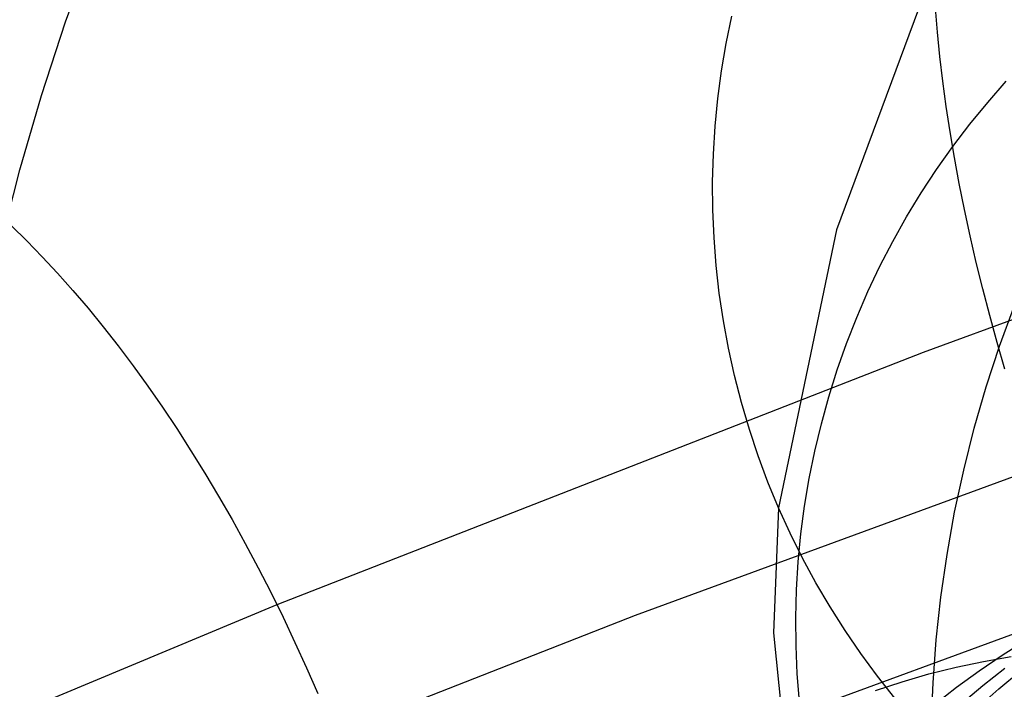
# Model space of a CAD drawing. Units: millimetres. Extents: x -1354 to -676, y -259 to 351.
# Drawn here: x -1175 to -1171, y -112 to -109 of the extents above; entities that cross this region are included whole.
import ezdxf

# ---------------------------------------------------------------- set-up
doc = ezdxf.new("R2010")
doc.units = ezdxf.units.MM
doc.header["$MEASUREMENT"] = 0
for name, color, linetype, true_color in [('Default', 7, 'Continuous', 0x000000), ('Layer 02', 7, 'Continuous', 0x392222), ('Layer 14', 7, 'Continuous', 0x4f2735)]:
    doc.layers.add(name, color=color, linetype=linetype, true_color=true_color)

msp = doc.modelspace()

# ---------------------------------------------------------------- linework, layer by layer
at = {"layer": 'Default'}
for p, q in [((-1170.1715, -110.5514, 349.0791), (-1172.6139, -111.4485, 350.2293)), ((-1172.6139, -111.4485, 350.2293), (-1174.9391, -112.3579, 351.3955))]:
    msp.add_line(p, q, dxfattribs=at)
at = {"layer": 'Layer 02'}
for p, q in [((-1174.725, -109.2486, 185.0118), (-1174.6263, -108.9794, 185.0118)), ((-1174.8143, -109.5211, 185.0118), (-1174.725, -109.2486, 185.0118)), ((-1174.8941, -109.7965, 185.0118), (-1174.8143, -109.5211, 185.0118)), ((-1174.9643, -110.0745, 185.0118), (-1174.8941, -109.7965, 185.0118)), ((-1171.2637, -110.4497, 189.2573), (-1171.2087, -110.2999, 189.2573)), ((-1171.3133, -110.6014, 189.2573), (-1171.2637, -110.4497, 189.2573)), ((-1171.3577, -110.7546, 189.2573), (-1171.3133, -110.6014, 189.2573)), ((-1171.3968, -110.9093, 189.2573), (-1171.3577, -110.7546, 189.2573)), ((-1171.4304, -111.0653, 189.2573), (-1171.3968, -110.9093, 189.2573)), ((-1171.4587, -111.2223, 189.2573), (-1171.4304, -111.0653, 189.2573)), ((-1171.4814, -111.3803, 189.2573), (-1171.4587, -111.2223, 189.2573)), ((-1171.4987, -111.5389, 189.2573), (-1171.4814, -111.3803, 189.2573)), ((-1171.5104, -111.698, 189.2573), (-1171.4987, -111.5389, 189.2573)), ((-1171.5166, -111.8575, 189.2573), (-1171.5104, -111.698, 189.2573))]:
    msp.add_line(p, q, dxfattribs=at)
at = {"layer": 'Layer 14'}
for p, q in [((-1171.4369, -108.8592, 188.8813), (-1171.8686, -110.0188, 196.5185)), ((-1171.4941, -109.2863, 346.695), (-1171.5014, -109.1973, 346.7485)), ((-1172.2769, -109.3283, 204.4045), (-1172.2561, -109.2271, 204.4174)), ((-1171.4851, -109.3768, 346.6442), (-1171.4941, -109.2863, 346.695)), ((-1172.2941, -109.4302, 204.3915), (-1172.2769, -109.3283, 204.4045)), ((-1171.4743, -109.4687, 346.5963), (-1171.4851, -109.3768, 346.6442)), ((-1172.3078, -109.5326, 204.3785), (-1172.2941, -109.4302, 204.3915)), ((-1171.4618, -109.5617, 346.5513), (-1171.4743, -109.4687, 346.5963)), ((-1171.308, -109.547, 219.8559), (-1171.2394, -109.4687, 219.8587)), ((-1172.3178, -109.6355, 204.3656), (-1172.3078, -109.5326, 204.3785)), ((-1171.4475, -109.6559, 346.5093), (-1171.4618, -109.5617, 346.5513)), ((-1171.3739, -109.6276, 219.8528), (-1171.308, -109.547, 219.8559)), ((-1169.1058, -109.5798, 351.716), (-1171.5476, -110.4734, 352.8619)), ((-1172.3243, -109.7386, 204.3526), (-1172.3178, -109.6355, 204.3656)), ((-1171.4369, -109.7104, 219.8493), (-1171.3739, -109.6276, 219.8528)), ((-1171.4314, -109.7511, 346.4703), (-1171.4475, -109.6559, 346.5093)), ((-1171.497, -109.7953, 219.8455), (-1171.4369, -109.7104, 219.8493)), ((-1172.3271, -109.8419, 204.3396), (-1172.3243, -109.7386, 204.3526)), ((-1171.4137, -109.8473, 346.4343), (-1171.4314, -109.7511, 346.4703)), ((-1171.5542, -109.8823, 219.8414), (-1171.497, -109.7953, 219.8455)), ((-1172.3264, -109.9452, 204.3267), (-1172.3271, -109.8419, 204.3396)), ((-1171.3943, -109.9441, 346.4014), (-1171.4137, -109.8473, 346.4343)), ((-1171.6083, -109.9712, 219.8369), (-1171.5542, -109.8823, 219.8414)), ((-1172.322, -110.0485, 204.3139), (-1172.3264, -109.9452, 204.3267)), ((-1171.6593, -110.0618, 219.8321), (-1171.6083, -109.9712, 219.8369)), ((-1171.3732, -110.0417, 346.3717), (-1171.3943, -109.9441, 346.4014)), ((-1174.9258, -110.0047, 353.2562), (-1174.8686, -110.0603, 353.3232)), ((-1171.8686, -110.0188, 196.5185), (-1172.0827, -111.0492, 204.1918)), ((-1171.3505, -110.1398, 346.3452), (-1171.3732, -110.0417, 346.3717)), ((-1174.8686, -110.0603, 353.3232), (-1174.8116, -110.1187, 353.3879)), ((-1172.314, -110.1515, 204.3011), (-1172.322, -110.0485, 204.3139)), ((-1171.7071, -110.1542, 219.827), (-1171.6593, -110.0618, 219.8321)), ((-1174.8116, -110.1187, 353.3879), (-1174.7546, -110.1797, 353.4501)), ((-1172.3024, -110.2542, 204.2884), (-1172.314, -110.1515, 204.3011)), ((-1171.3261, -110.2383, 346.3218), (-1171.3505, -110.1398, 346.3452)), ((-1174.7546, -110.1797, 353.4501), (-1174.6979, -110.2434, 353.5099)), ((-1171.7516, -110.2482, 219.8216), (-1171.7071, -110.1542, 219.827)), ((-1174.6979, -110.2434, 353.5099), (-1174.6415, -110.3097, 353.5672)), ((-1172.2872, -110.3565, 204.2758), (-1172.3024, -110.2542, 204.2884)), ((-1171.7929, -110.3436, 219.8159), (-1171.7516, -110.2482, 219.8216)), ((-1171.3002, -110.3371, 346.3017), (-1171.3261, -110.2383, 346.3218)), ((-1174.6415, -110.3097, 353.5672), (-1174.5855, -110.3784, 353.6218)), ((-1172.2685, -110.4581, 204.2633), (-1172.2872, -110.3565, 204.2758)), ((-1171.8309, -110.4404, 219.8099), (-1171.7929, -110.3436, 219.8159)), ((-1171.2727, -110.4362, 346.2849), (-1171.3002, -110.3371, 346.3017)), ((-1174.5855, -110.3784, 353.6218), (-1174.5299, -110.4494, 353.6737)), ((-1171.8655, -110.5384, 219.8036), (-1171.8309, -110.4404, 219.8099)), ((-1171.2438, -110.5353, 346.2713), (-1171.2727, -110.4362, 346.2849)), ((-1174.5299, -110.4494, 353.6737), (-1174.4747, -110.5228, 353.7229)), ((-1171.5476, -110.4734, 352.8619), (-1173.9418, -111.4085, 354.0609)), ((-1172.2462, -110.5591, 204.251), (-1172.2685, -110.4581, 204.2633)), ((-1174.4747, -110.5228, 353.7229), (-1174.4202, -110.5984, 353.7693)), ((-1171.8966, -110.6376, 219.797), (-1171.8655, -110.5384, 219.8036)), ((-1172.2204, -110.6593, 204.2388), (-1172.2462, -110.5591, 204.251)), ((-1174.4202, -110.5984, 353.7693), (-1174.3662, -110.6761, 353.8128)), ((-1172.1911, -110.7585, 204.2268), (-1172.2204, -110.6593, 204.2388)), ((-1171.9243, -110.7377, 219.7901), (-1171.8966, -110.6376, 219.797)), ((-1174.3662, -110.6761, 353.8128), (-1174.3129, -110.7559, 353.8534)), ((-1174.3129, -110.7559, 353.8534), (-1174.2604, -110.8375, 353.8911)), ((-1172.1584, -110.8566, 204.2149), (-1172.1911, -110.7585, 204.2268)), ((-1171.9485, -110.8388, 219.783), (-1171.9243, -110.7377, 219.7901)), ((-1174.2604, -110.8375, 353.8911), (-1174.2088, -110.921, 353.9257)), ((-1171.9691, -110.9405, 219.7756), (-1171.9485, -110.8388, 219.783)), ((-1172.1223, -110.9536, 204.2032), (-1172.1584, -110.8566, 204.2149)), ((-1174.2088, -110.921, 353.9257), (-1174.158, -111.0063, 353.9573)), ((-1172.0827, -111.0492, 204.1918), (-1172.1223, -110.9536, 204.2032)), ((-1171.9863, -111.043, 219.768), (-1171.9691, -110.9405, 219.7756)), ((-1174.158, -111.0063, 353.9573), (-1174.1081, -111.0931, 353.9858)), ((-1172.0827, -111.0492, 204.1918), (-1172.1019, -111.5119, 208.0404)), ((-1172.0399, -111.1435, 204.1806), (-1172.0827, -111.0492, 204.1918)), ((-1171.9998, -111.1459, 219.7602), (-1171.9863, -111.043, 219.768)), ((-1174.1081, -111.0931, 353.9858), (-1174.0592, -111.1815, 354.0112)), ((-1171.9938, -111.2362, 204.1696), (-1172.0399, -111.1435, 204.1806)), ((-1172.0098, -111.2493, 219.7521), (-1171.9998, -111.1459, 219.7602)), ((-1174.0592, -111.1815, 354.0112), (-1174.0114, -111.2713, 354.0335)), ((-1171.9445, -111.3273, 204.1588), (-1171.9938, -111.2362, 204.1696)), ((-1174.0114, -111.2713, 354.0335), (-1173.9647, -111.3624, 354.0525)), ((-1172.0161, -111.3529, 219.7438), (-1172.0098, -111.2493, 219.7521)), ((-1172.0189, -111.4566, 219.7352), (-1172.0161, -111.3529, 219.7438)), ((-1171.892, -111.4166, 204.1483), (-1171.9445, -111.3273, 204.1588)), ((-1173.9647, -111.3624, 354.0525), (-1173.9192, -111.4548, 354.0684)), ((-1173.9418, -111.4085, 354.0609), (-1176.0043, -112.2683, 355.1634)), ((-1170.9209, -111.4107, 346.2982), (-1173.4488, -112.3359, 347.4844)), ((-1171.8365, -111.5041, 204.1381), (-1171.892, -111.4166, 204.1483)), ((-1173.9192, -111.4548, 354.0684), (-1173.875, -111.5482, 354.081)), ((-1172.018, -111.5604, 219.7265), (-1172.0189, -111.4566, 219.7352)), ((-1172.1019, -111.5119, 208.0404), (-1172.0588, -111.9372, 211.8955)), ((-1171.7779, -111.5896, 204.1281), (-1171.8365, -111.5041, 204.1381)), ((-1171.254, -111.5951, 658.8826), (-1171.1662, -111.5402, 658.8715)), ((-1171.254, -111.5951, 658.8826), (-1171.1662, -111.5402, 658.8715)), ((-1173.875, -111.5482, 354.081), (-1173.832, -111.6425, 354.0904)), ((-1172.0135, -111.6641, 219.7176), (-1172.018, -111.5604, 219.7265)), ((-1171.7164, -111.6731, 204.1185), (-1171.7779, -111.5896, 204.1281)), ((-1171.3398, -111.653, 658.8936), (-1171.254, -111.5951, 658.8826)), ((-1171.3398, -111.653, 658.8936), (-1171.254, -111.5951, 658.8826)), ((-1171.3236, -111.6183, 646.6855), (-1171.2215, -111.6002, 646.6764)), ((-1173.832, -111.6425, 354.0904), (-1173.7903, -111.7378, 354.0966)), ((-1171.5257, -111.665, 646.704), (-1171.4251, -111.6399, 646.6947)), ((-1171.4251, -111.6399, 646.6947), (-1171.3236, -111.6183, 646.6855)), ((-1171.3258, -111.7075, 661.0375), (-1171.2439, -111.6437, 661.0297)), ((-1172.0055, -111.7675, 219.7085), (-1172.0135, -111.6641, 219.7176)), ((-1171.6519, -111.7544, 204.1092), (-1171.7164, -111.6731, 204.1185)), ((-1171.6254, -111.6936, 646.7133), (-1171.5257, -111.665, 646.704)), ((-1171.4236, -111.7139, 658.9045), (-1171.3398, -111.653, 658.8936)), ((-1171.4236, -111.7139, 658.9045), (-1171.3398, -111.653, 658.8936)), ((-1171.2665, -111.7199, 663.1852), (-1171.1868, -111.6532, 663.179)), ((-1171.724, -111.7256, 646.7226), (-1171.6254, -111.6936, 646.7133)), ((-1171.5052, -111.7777, 658.9153), (-1171.4236, -111.7139, 658.9045)), ((-1171.5052, -111.7777, 658.9153), (-1171.4236, -111.7139, 658.9045)), ((-1171.4054, -111.7742, 661.0451), (-1171.3258, -111.7075, 661.0375)), ((-1171.3439, -111.7894, 663.1914), (-1171.2665, -111.7199, 663.1852))]:
    msp.add_line(p, q, dxfattribs=at)

doc.saveas('drawing.dxf')
